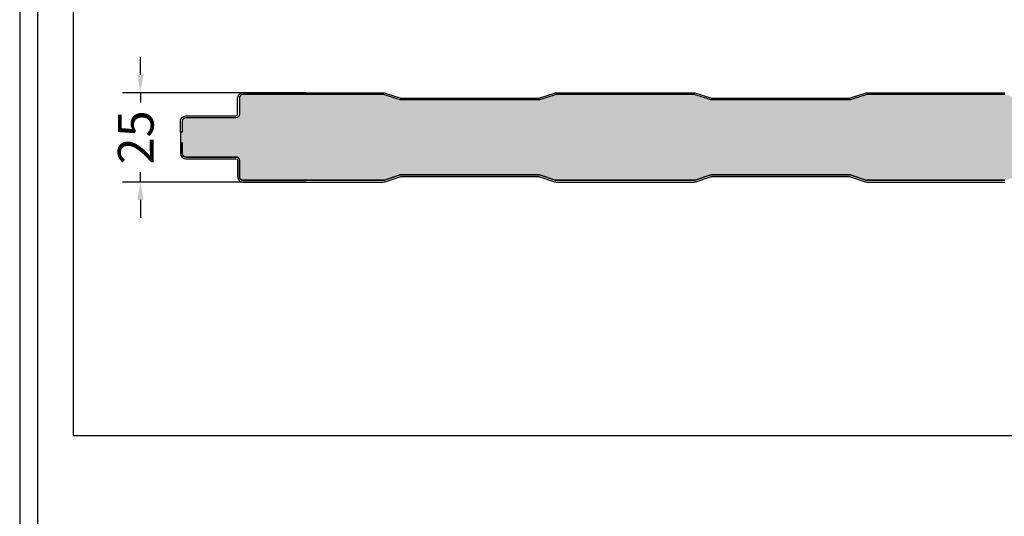
# Model space of a CAD drawing. Units: millimetres. Extents: x 0 to 4703, y 0 to 1464.
# Drawn here: x 0 to 276, y 454 to 593 of the extents above; entities that cross this region are included whole.
import ezdxf

# ---------------------------------------------------------------- set-up
doc = ezdxf.new("R2010")
doc.units = ezdxf.units.MM
for name, color, linetype in [('Lamiera_Interna', 20, 'Continuous'), ('Poliuretano', 41, 'Continuous'), ('squadratura', 253, 'Continuous'), ('T50', 7, 'Continuous')]:
    doc.layers.add(name, color=color, linetype=linetype)
doc.styles.get("Standard").update_dxf_attribs({"font": 'arial.ttf'})
doc.dimstyles.new('QuotePannelli', dxfattribs={"dimtxt": 15, "dimasz": 15, "dimexe": 5, "dimexo": 2.5, "dimgap": 2.5, "dimtad": 0, "dimtoh": 1, "dimtxsty": 'Standard', "dimcen": 10, "dimadec": 0, "dimazin": 0, "dimtfac": 1, "dimtmove": 0, "dimatfit": 3, "dimfxl": 1, "dimarcsym": 0})

# ---------------------------------------------------------------- blocks, each defined once
blk = doc.blocks.new('*D1')
at = {"layer": 'Defpoints', "color": 0, "transparency": 16777216}
for p in [(33.78425050251803, 572.9999941261603), (82.51698057171325, 572.9999941261603), (82.5169805717178, 548.0000058738872)]:
    blk.add_point(p, dxfattribs=at)
at = {"layer": 'T50', "color": 0, "lineweight": -2, "transparency": 16777216}
for p, q in [((33.78425050251803, 577.9999941261603), (33.78425050251803, 582.9999941261603)), ((80.01698057171325, 572.9999941261603), (28.78425050251803, 572.9999941261603)), ((33.78425050251803, 572.9999941261603), (33.78425050251803, 570.2851296043893)), ((33.78425050251803, 548.0000058738872), (33.78425050251803, 550.7148703956582)), ((80.0169805717178, 548.0000058738872), (28.78425050251803, 548.0000058738872)), ((33.78425050251803, 543.0000058738872), (33.78425050251803, 538.0000058738872))]:
    blk.add_line(p, q, dxfattribs=at)
at = {"layer": 'T50', "color": 0, "transparency": 16777216}
for points in [[(32.9509171691847, 577.9999941261603), (34.61758383585137, 577.9999941261603), (33.78425050251803, 572.9999941261603)], [(32.95091716918469, 543.0000058738872), (34.61758383585136, 543.0000058738872), (33.78425050251803, 548.0000058738872)]]:
    blk.add_solid(points, dxfattribs=at)
at = {"layer": 'T50', "color": 0, "transparency": 16777216, "insert": (33.78425050251794, 560.5000000000238), "char_height": 10, "attachment_point": 5, "rotation": 90}
blk.add_mtext('25', dxfattribs=at)

msp = doc.modelspace()

# ---------------------------------------------------------------- hatches: boundary and pattern name
at = {"layer": 'Poliuretano'}
h = msp.add_hatch(dxfattribs=at)
h.set_pattern_fill('HONEY', color=256, scale=2)
h.set_pattern_definition([(0, (1627.827234217035, -215), (9.525, 5.49926129), [6.35, -12.7]), (120, (1627.827234217035, -215), (-9.524999979188381, 5.499261326046781), [6.349999999999967, -12.69999999999993]), (59.99999999999999, (1627.827234217035, -215), (2.081161820655097e-08, 10.99852261604678), [-12.7, 6.35])])
edge = h.paths.add_edge_path()
edge.add_line((45.00000000000158, 559.0000064836122), (45.4999995151611, 559.0000064836122))
edge.add_line((45.4999995151611, 559.0000064836122), (45.49999951516201, 556.0000083395637))
edge.add_arc((46.49999948694263, 556.0000083395407), 0.9999999717806176, 179.9999999986842, 269.9795939777698)
edge.add_line((46.49964333468505, 555.0000084311823), (47.95068455004593, 555.0000082274846))
edge.add_line((47.95068455004593, 555.0000082274846), (60.49999918759794, 555.0000064023836))
edge.add_arc((60.49999904721562, 554.0000062152023), 1.000000187181296, -8.043313300731825e-06, 89.9999919566867, ccw=False)
edge.add_line((61.4999992343969, 554.00000607482), (61.49999860264005, 549.5000062620156))
edge.add_arc((62.49999860264596, 549.5000061216249), 1.000000000005914, 179.9999919562032, 269.9999999996617)
edge.add_line((62.49999860264005, 548.500006121619), (101.7898372889651, 548.5000058738872))
edge.add_arc((101.7898372889654, 549.5000058738874), 1.000000000000227, 269.9999999999853, 288.4349488229081)
edge.add_line((102.1060650549821, 548.5513225758366), (106.2211897903608, 549.9230308209628))
edge.add_arc((106.6955314393864, 548.5000058738871), 1.500000000000117, 90.0000000000141, 108.43494882293669, ccw=False)
edge.add_line((106.6955314393861, 550.0000058738872), (145.2898372889651, 550.0000058738872))
edge.add_arc((145.2898372889648, 548.5000058738871), 1.500000000000114, 71.56505117706331, 89.9999999999859, ccw=False)
edge.add_line((145.7641789379904, 549.9230308209628), (149.8793036733691, 548.5513225758366))
edge.add_arc((150.1955314393858, 549.5000058738874), 1.000000000000231, 251.5650511770919, 270.0000000000147)
edge.add_line((150.1955314393861, 548.5000058738872), (188.7898372889651, 548.5000058738872))
edge.add_arc((188.7898372889654, 549.5000058738874), 1.000000000000227, 269.9999999999853, 288.4349488229081)
edge.add_line((189.1060650549821, 548.5513225758366), (193.2211897903608, 549.9230308209628))
edge.add_arc((193.6955314393864, 548.5000058738871), 1.500000000000117, 90.0000000000141, 108.43494882293669, ccw=False)
edge.add_line((193.6955314393861, 550.0000058738872), (232.2898372889651, 550.0000058738872))
edge.add_arc((232.2898372889648, 548.5000058738871), 1.500000000000114, 71.56505117706331, 89.9999999999859, ccw=False)
edge.add_line((232.7641789379904, 549.9230308209628), (236.8793036733691, 548.5513225758366))
edge.add_arc((237.1955314393858, 549.5000058738874), 1.000000000000231, 251.5650511770919, 270.0000000000147)
edge.add_line((237.1955314393861, 548.5000058738872), (275.7898372889651, 548.5000058738872))
edge.add_arc((275.7898372889654, 549.5000058738874), 1.000000000000227, 269.9999999999837, 288.4349488229065)
edge.add_line((276.1060650549821, 548.5513225758366), (280.2211897903608, 549.9230308209628))
edge.add_arc((280.6955314393864, 548.5000058738871), 1.500000000000109, 90.00000000001302, 108.43494882293581, ccw=False)
edge.add_line((280.6955314393861, 550.0000058738872), (319.2898372889651, 550.0000058738872))
edge.add_arc((319.2898372889648, 548.5000058738871), 1.500000000000114, 71.56505117706422, 89.99999999998698, ccw=False)
edge.add_line((319.7641789379904, 549.9230308209628), (323.8793036733691, 548.5513225758366))
edge.add_arc((324.1955314393858, 549.5000058738874), 1.000000000000222, 251.5650511770935, 270.0000000000163)
edge.add_line((324.1955314393861, 548.5000058738872), (362.7898372889651, 548.5000058738872))
edge.add_arc((362.7898372889654, 549.5000058738874), 1.000000000000227, 269.9999999999837, 288.4349488229065)
edge.add_line((363.1060650549821, 548.5513225758366), (367.2211897903608, 549.9230308209628))
edge.add_arc((367.6955314393864, 548.5000058738871), 1.500000000000109, 90.00000000001302, 108.43494882293581, ccw=False)
edge.add_line((367.6955314393861, 550.0000058738872), (406.2898372889651, 550.0000058738872))
edge.add_arc((406.2898372889648, 548.5000058738871), 1.500000000000114, 71.56505117706422, 89.99999999998698, ccw=False)
edge.add_line((406.7641789379904, 549.9230308209628), (410.8793036733691, 548.5513225758366))
edge.add_arc((411.1955314393858, 549.5000058738874), 1.000000000000222, 251.5650511770935, 270.0000000000163)
edge.add_line((411.1955314393861, 548.5000058738872), (449.7898372889651, 548.5000058738872))
edge.add_arc((449.7898372889654, 549.5000058738874), 1.000000000000227, 269.9999999999837, 288.4349488229065)
edge.add_line((450.1060650549821, 548.5513225758366), (454.2211897903608, 549.9230308209628))
edge.add_arc((454.6955314393864, 548.5000058738871), 1.500000000000109, 90.00000000001302, 108.43494882293581, ccw=False)
edge.add_line((454.6955314393861, 550.0000058738872), (493.2898372889651, 550.0000058738872))
edge.add_arc((493.2898372889648, 548.5000058738871), 1.500000000000114, 71.56505117706422, 89.99999999998698, ccw=False)
edge.add_line((493.7641789379904, 549.9230308209628), (497.8793036733692, 548.5513225758366))
edge.add_arc((498.1955314393858, 549.5000058738871), 0.9999999999998805, 251.5650511770903, 270.000000000013)
edge.add_line((498.1955314393861, 548.5000058738872), (536.7898372889651, 548.5000058738872))
edge.add_arc((536.7898372889653, 549.5000058738871), 0.9999999999998863, 269.9999999999935, 288.4349488229158)
edge.add_line((537.106065054982, 548.5513225758366), (541.2211897903608, 549.9230308209628))
edge.add_arc((541.6955314393864, 548.5000058738871), 1.500000000000109, 90.00000000001302, 108.43494882293581, ccw=False)
edge.add_line((541.6955314393861, 550.0000058738872), (580.2898372889651, 550.0000058738872))
edge.add_arc((580.2898372889648, 548.5000058738871), 1.500000000000114, 71.56505117706422, 89.99999999998698, ccw=False)
edge.add_line((580.7641789379904, 549.9230308209628), (584.8793036733692, 548.5513225758366))
edge.add_arc((585.195531439386, 549.5000058738871), 0.9999999999999165, 251.5650511770842, 270.0000000000065)
edge.add_line((585.1955314393861, 548.5000058738872), (623.7898372889651, 548.5000058738872))
edge.add_arc((623.7898372889653, 549.5000058738871), 0.9999999999998863, 269.9999999999935, 288.4349488229158)
edge.add_line((624.106065054982, 548.5513225758366), (628.2211897903608, 549.9230308209628))
edge.add_arc((628.6955314393864, 548.5000058738871), 1.500000000000109, 90.00000000001302, 108.43494882293581, ccw=False)
edge.add_line((628.6955314393861, 550.0000058738872), (667.2898372889651, 550.0000058738872))
edge.add_arc((667.2898372889648, 548.5000058738871), 1.500000000000114, 71.56505117706422, 89.99999999998698, ccw=False)
edge.add_line((667.7641789379904, 549.9230308209628), (671.8793036733692, 548.5513225758366))
edge.add_arc((672.195531439386, 549.5000058738871), 0.9999999999999165, 251.5650511770842, 270.0000000000065)
edge.add_line((672.1955314393861, 548.5000058738872), (710.7898372889651, 548.5000058738872))
edge.add_arc((710.7898372889653, 549.5000058738871), 0.9999999999998863, 269.9999999999935, 288.4349488229158)
edge.add_line((711.106065054982, 548.5513225758366), (715.2211897903608, 549.9230308209628))
edge.add_arc((715.6955314393864, 548.5000058738871), 1.500000000000109, 90.00000000001302, 108.43494882293581, ccw=False)
edge.add_line((715.6955314393861, 550.0000058738872), (754.2898372889651, 550.0000058738872))
edge.add_arc((754.2898372889648, 548.5000058738871), 1.500000000000114, 71.56505117706422, 89.99999999998698, ccw=False)
edge.add_line((754.7641789379904, 549.9230308209628), (758.8793036733692, 548.5513225758366))
edge.add_arc((759.195531439386, 549.5000058738871), 0.9999999999999165, 251.5650511770842, 270.0000000000065)
edge.add_line((759.1955314393861, 548.5000058738872), (797.7898372889651, 548.5000058738872))
edge.add_arc((797.7898372889653, 549.5000058738871), 0.9999999999998863, 269.9999999999935, 288.4349488229158)
edge.add_line((798.106065054982, 548.5513225758366), (802.2211897903608, 549.9230308209628))
edge.add_arc((802.6955314393864, 548.5000058738871), 1.500000000000109, 90.00000000001302, 108.43494882293581, ccw=False)
edge.add_line((802.6955314393861, 550.0000058738872), (841.2898372889651, 550.0000058738872))
edge.add_arc((841.2898372889648, 548.5000058738871), 1.500000000000114, 71.56505117706422, 89.99999999998698, ccw=False)
edge.add_line((841.7641789379904, 549.9230308209628), (845.8793036733692, 548.5513225758366))
edge.add_arc((846.195531439386, 549.5000058738871), 0.9999999999999165, 251.5650511770842, 270.0000000000065)
edge.add_line((846.1955314393861, 548.5000058738872), (884.7898372889651, 548.5000058738872))
edge.add_arc((884.7898372889653, 549.5000058738871), 0.9999999999998863, 269.9999999999935, 288.4349488229158)
edge.add_line((885.106065054982, 548.5513225758366), (889.2211897903608, 549.9230308209628))
edge.add_arc((889.6955314393864, 548.5000058738871), 1.500000000000109, 90.00000000001302, 108.43494882293581, ccw=False)
edge.add_line((889.6955314393861, 550.0000058738872), (928.2898372889651, 550.0000058738872))
edge.add_arc((928.2898372889648, 548.5000058738871), 1.500000000000114, 71.56505117706422, 89.99999999998698, ccw=False)
edge.add_line((928.7641789379904, 549.9230308209628), (932.8793036733692, 548.5513225758366))
edge.add_arc((933.195531439386, 549.5000058738871), 0.9999999999999165, 251.5650511770842, 270.0000000000065)
edge.add_line((933.1955314393861, 548.5000058738872), (971.7898372889651, 548.5000058738872))
edge.add_arc((971.7898372889653, 549.5000058738871), 0.9999999999998863, 269.9999999999935, 288.4349488229158)
edge.add_line((972.106065054982, 548.5513225758366), (976.2211897903608, 549.9230308209628))
edge.add_arc((976.6955314393864, 548.5000058738871), 1.500000000000109, 90.00000000001302, 108.43494882293581, ccw=False)
edge.add_line((976.6955314393861, 550.0000058738872), (1015.289837288965, 550.0000058738872))
edge.add_arc((1015.289837288965, 548.5000058738871), 1.500000000000114, 71.56505117706422, 89.99999999998698, ccw=False)
edge.add_line((1015.76417893799, 549.9230308209628), (1019.879303673369, 548.5513225758366))
edge.add_arc((1020.195531439386, 549.5000058738872), 1.000000000000024, 251.5650511770862, 270.0000000000065)
edge.add_line((1020.195531439386, 548.5000058738872), (1059.499998277143, 548.500006121619))
edge.add_arc((1059.499998277149, 549.5000061216128), 0.9999999999938609, 269.9999999996483, 359.9999919561902)
edge.add_line((1060.499998277143, 549.5000059812219), (1060.499998568967, 551.5787539823571))
edge.add_arc((1059.499998568969, 551.5787541227477), 0.9999999999984183, 359.9999919562097, 446.9999919562166)
edge.add_line((1059.55233466541, 552.5773836501533), (1041.921495139281, 553.5013792785242))
edge.add_arc((1041.999999296889, 554.9993238170343), 1.500000247738055, 179.9999919569471, 266.9999919569517, ccw=False)
edge.add_line((1040.499999049151, 554.999324027601), (1040.50000060056, 560.000693495479))
edge.add_line((1040.50000060056, 560.000693495479), (1041.000000848292, 560.0006934252806))
edge.add_line((1041.000000848292, 560.0006934252806), (1041.000000848292, 560.9993066085456))
edge.add_line((1041.000000848292, 560.9993065747667), (1040.50000060056, 560.9993065045683))
edge.add_line((1040.50000060056, 560.9993065045683), (1040.499999049151, 566.0006759724463))
edge.add_arc((1041.999999296889, 566.000676183013), 1.500000247737959, 93.00000804304818, 180.000008043053, ccw=False)
edge.add_line((1041.921495139281, 567.4986207215231), (1059.55233466541, 568.422616349894))
edge.add_arc((1059.499998568969, 569.4212458772996), 0.9999999999984743, 273.0000080437834, 360.0000080437903)
edge.add_line((1060.499998568967, 569.4212460176902), (1060.499998277143, 571.4999940188254))
edge.add_arc((1059.499998277149, 571.4999938784345), 0.9999999999938708, 8.043809856974709e-06, 90.00000000035175)
edge.add_line((1059.499998277143, 572.4999938784283), (1020.195531439386, 572.4999941261601))
edge.add_arc((1020.195531439386, 571.4999941261601), 1, 89.99999999999349, 108.4349488229138)
edge.add_line((1019.879303673369, 572.4486774242107), (1015.76417893799, 571.0769691790845))
edge.add_arc((1015.289837288965, 572.4999941261602), 1.500000000000109, 270.000000000013, 288.4349488229358, ccw=False)
edge.add_line((1015.289837288965, 570.9999941261601), (976.6955314393861, 570.9999941261601))
edge.add_arc((976.6955314393864, 572.4999941261602), 1.500000000000114, 251.56505117706422, 269.999999999987, ccw=False)
edge.add_line((976.2211897903608, 571.0769691790845), (972.106065054982, 572.4486774242107))
edge.add_arc((971.7898372889653, 571.4999941261602), 0.9999999999999165, 71.56505117708417, 90.00000000000652)
edge.add_line((971.7898372889651, 572.4999941261601), (933.1955314393861, 572.4999941261601))
edge.add_arc((933.195531439386, 571.4999941261602), 0.9999999999998863, 89.99999999999349, 108.4349488229158)
edge.add_line((932.8793036733692, 572.4486774242107), (928.7641789379904, 571.0769691790845))
edge.add_arc((928.2898372889648, 572.4999941261602), 1.500000000000109, 270.000000000013, 288.4349488229358, ccw=False)
edge.add_line((928.2898372889651, 570.9999941261601), (889.6955314393861, 570.9999941261601))
edge.add_arc((889.6955314393864, 572.4999941261602), 1.500000000000114, 251.56505117706422, 269.999999999987, ccw=False)
edge.add_line((889.2211897903608, 571.0769691790845), (885.106065054982, 572.4486774242107))
edge.add_arc((884.7898372889653, 571.4999941261602), 0.9999999999999165, 71.56505117708417, 90.00000000000652)
edge.add_line((884.7898372889651, 572.4999941261601), (846.1955314393861, 572.4999941261601))
edge.add_arc((846.195531439386, 571.4999941261602), 0.9999999999998863, 89.99999999999349, 108.4349488229158)
edge.add_line((845.8793036733692, 572.4486774242107), (841.7641789379904, 571.0769691790845))
edge.add_arc((841.2898372889648, 572.4999941261602), 1.500000000000109, 270.000000000013, 288.4349488229358, ccw=False)
edge.add_line((841.2898372889651, 570.9999941261601), (802.6955314393861, 570.9999941261601))
edge.add_arc((802.6955314393864, 572.4999941261602), 1.500000000000114, 251.56505117706422, 269.999999999987, ccw=False)
edge.add_line((802.2211897903608, 571.0769691790845), (798.106065054982, 572.4486774242107))
edge.add_arc((797.7898372889653, 571.4999941261602), 0.9999999999999165, 71.56505117708417, 90.00000000000652)
edge.add_line((797.7898372889651, 572.4999941261601), (759.1955314393861, 572.4999941261601))
edge.add_arc((759.195531439386, 571.4999941261602), 0.9999999999998863, 89.99999999999349, 108.4349488229158)
edge.add_line((758.8793036733692, 572.4486774242107), (754.7641789379904, 571.0769691790845))
edge.add_arc((754.2898372889648, 572.4999941261602), 1.500000000000109, 270.000000000013, 288.4349488229358, ccw=False)
edge.add_line((754.2898372889651, 570.9999941261601), (715.6955314393861, 570.9999941261601))
edge.add_arc((715.6955314393864, 572.4999941261602), 1.500000000000114, 251.56505117706422, 269.999999999987, ccw=False)
edge.add_line((715.2211897903608, 571.0769691790845), (711.106065054982, 572.4486774242107))
edge.add_arc((710.7898372889653, 571.4999941261602), 0.9999999999999165, 71.56505117708417, 90.00000000000652)
edge.add_line((710.7898372889651, 572.4999941261601), (672.1955314393861, 572.4999941261601))
edge.add_arc((672.195531439386, 571.4999941261602), 0.9999999999998863, 89.99999999999349, 108.4349488229158)
edge.add_line((671.8793036733692, 572.4486774242107), (667.7641789379904, 571.0769691790845))
edge.add_arc((667.2898372889648, 572.4999941261602), 1.500000000000109, 270.000000000013, 288.4349488229358, ccw=False)
edge.add_line((667.2898372889651, 570.9999941261601), (628.6955314393861, 570.9999941261601))
edge.add_arc((628.6955314393864, 572.4999941261602), 1.500000000000114, 251.56505117706422, 269.999999999987, ccw=False)
edge.add_line((628.2211897903608, 571.0769691790845), (624.106065054982, 572.4486774242107))
edge.add_arc((623.7898372889653, 571.4999941261602), 0.9999999999999165, 71.56505117708417, 90.00000000000652)
edge.add_line((623.7898372889651, 572.4999941261601), (585.1955314393861, 572.4999941261601))
edge.add_arc((585.195531439386, 571.4999941261602), 0.9999999999998863, 89.99999999999349, 108.4349488229158)
edge.add_line((584.8793036733692, 572.4486774242107), (580.7641789379904, 571.0769691790845))
edge.add_arc((580.2898372889648, 572.4999941261602), 1.500000000000109, 270.000000000013, 288.4349488229358, ccw=False)
edge.add_line((580.2898372889651, 570.9999941261601), (541.6955314393861, 570.9999941261601))
edge.add_arc((541.6955314393864, 572.4999941261602), 1.500000000000114, 251.56505117706422, 269.999999999987, ccw=False)
edge.add_line((541.2211897903608, 571.0769691790845), (537.106065054982, 572.4486774242107))
edge.add_arc((536.7898372889653, 571.4999941261602), 0.9999999999999165, 71.56505117708417, 90.00000000000652)
edge.add_line((536.7898372889651, 572.4999941261601), (498.1955314393861, 572.4999941261601))
edge.add_arc((498.1955314393858, 571.4999941261602), 0.9999999999998863, 89.99999999998697, 108.4349488229096)
edge.add_line((497.8793036733692, 572.4486774242107), (493.7641789379904, 571.0769691790845))
edge.add_arc((493.2898372889648, 572.4999941261602), 1.500000000000109, 270.000000000013, 288.4349488229358, ccw=False)
edge.add_line((493.2898372889651, 570.9999941261601), (454.6955314393861, 570.9999941261601))
edge.add_arc((454.6955314393864, 572.4999941261602), 1.500000000000114, 251.56505117706422, 269.999999999987, ccw=False)
edge.add_line((454.2211897903608, 571.0769691790845), (450.1060650549821, 572.4486774242107))
edge.add_arc((449.7898372889654, 571.4999941261599), 1.000000000000222, 71.56505117709344, 90.00000000001629)
edge.add_line((449.7898372889651, 572.4999941261601), (411.1955314393861, 572.4999941261601))
edge.add_arc((411.1955314393858, 571.4999941261599), 1.000000000000227, 89.99999999998371, 108.4349488229066)
edge.add_line((410.8793036733691, 572.4486774242107), (406.7641789379904, 571.0769691790845))
edge.add_arc((406.2898372889648, 572.4999941261602), 1.500000000000109, 270.000000000013, 288.4349488229358, ccw=False)
edge.add_line((406.2898372889651, 570.9999941261601), (367.6955314393861, 570.9999941261601))
edge.add_arc((367.6955314393864, 572.4999941261602), 1.500000000000114, 251.56505117706422, 269.999999999987, ccw=False)
edge.add_line((367.2211897903608, 571.0769691790845), (363.1060650549821, 572.4486774242107))
edge.add_arc((362.7898372889654, 571.4999941261599), 1.000000000000222, 71.56505117709344, 90.00000000001629)
edge.add_line((362.7898372889651, 572.4999941261601), (324.1955314393861, 572.4999941261601))
edge.add_arc((324.1955314393858, 571.4999941261599), 1.000000000000227, 89.99999999998371, 108.4349488229066)
edge.add_line((323.8793036733691, 572.4486774242107), (319.7641789379904, 571.0769691790845))
edge.add_arc((319.2898372889648, 572.4999941261602), 1.500000000000109, 270.000000000013, 288.4349488229358, ccw=False)
edge.add_line((319.2898372889651, 570.9999941261601), (280.6955314393861, 570.9999941261601))
edge.add_arc((280.6955314393864, 572.4999941261602), 1.500000000000114, 251.56505117706422, 269.999999999987, ccw=False)
edge.add_line((280.2211897903608, 571.0769691790845), (276.1060650549821, 572.4486774242107))
edge.add_arc((275.7898372889654, 571.4999941261599), 1.000000000000222, 71.56505117709344, 90.00000000001629)
edge.add_line((275.7898372889651, 572.4999941261601), (237.1955314393861, 572.4999941261601))
edge.add_arc((237.1955314393858, 571.4999941261599), 1.000000000000227, 89.99999999998535, 108.4349488229081)
edge.add_line((236.8793036733691, 572.4486774242107), (232.7641789379904, 571.0769691790845))
edge.add_arc((232.2898372889648, 572.4999941261602), 1.500000000000117, 270.0000000000141, 288.43494882293675, ccw=False)
edge.add_line((232.2898372889651, 570.9999941261601), (193.6955314393861, 570.9999941261601))
edge.add_arc((193.6955314393864, 572.4999941261602), 1.500000000000114, 251.5650511770632, 269.9999999999859, ccw=False)
edge.add_line((193.2211897903608, 571.0769691790845), (189.1060650549821, 572.4486774242107))
edge.add_arc((188.7898372889654, 571.4999941261599), 1.000000000000231, 71.5650511770919, 90.00000000001464)
edge.add_line((188.7898372889651, 572.4999941261601), (150.1955314393861, 572.4999941261601))
edge.add_arc((150.1955314393858, 571.4999941261599), 1.000000000000227, 89.99999999998535, 108.4349488229081)
edge.add_line((149.8793036733691, 572.4486774242107), (145.7641789379904, 571.0769691790845))
edge.add_arc((145.2898372889648, 572.4999941261602), 1.500000000000117, 270.0000000000141, 288.43494882293675, ccw=False)
edge.add_line((145.2898372889651, 570.9999941261601), (106.6955314393861, 570.9999941261601))
edge.add_arc((106.6955314393864, 572.4999941261602), 1.500000000000114, 251.5650511770632, 269.9999999999859, ccw=False)
edge.add_line((106.2211897903608, 571.0769691790845), (102.1060650549821, 572.4486774242107))
edge.add_arc((101.7898372889654, 571.4999941261599), 1.000000000000231, 71.5650511770919, 90.00000000001464)
edge.add_line((101.7898372889651, 572.4999941261601), (62.49999860264005, 572.4999938784283))
edge.add_arc((62.49999860264596, 571.4999938784224), 1.000000000005912, 90.0000000003383, 180.0000080437968)
edge.add_line((61.49999860264005, 571.4999937380317), (61.4999992343969, 566.9999939252273))
edge.add_arc((60.49999904721562, 566.999993784845), 1.000000187181296, -89.9999919566867, 8.043313300731825e-06, ccw=False)
edge.add_line((60.49999918759794, 565.9999935976637), (47.95068455004593, 565.9999917725627))
edge.add_line((47.95068455004593, 565.9999917725627), (46.49964333468505, 565.999991568865))
edge.add_arc((46.49999948694263, 564.9999916605066), 0.9999999717806235, 90.02040602223026, 180.0000000013158)
edge.add_line((45.49999951516201, 564.9999916604836), (45.4999995151611, 561.9999935164351))
edge.add_line((45.4999995151611, 561.9999935164351), (45.00000000000158, 561.9999935164351))
edge.add_line((45.00000000000158, 561.9999935164351), (45.00000000000158, 559.0000064836122))

# ---------------------------------------------------------------- linework, layer by layer
at = {"layer": 'Lamiera_Interna'}
for points in [[(275.7898372889651, 572.4999941261601), (237.1955314393861, 572.4999941261601, 0.0806115716705353), (236.8793036733691, 572.4486774242107), (232.7641789379904, 571.0769691790845, -0.08061157167053651), (232.2898372889651, 570.9999941261601), (193.6955314393861, 570.9999941261601, -0.08061157167053651), (193.2211897903608, 571.0769691790845), (189.1060650549821, 572.4486774242107, 0.0806115716705353), (188.7898372889651, 572.4999941261601), (150.1955314393861, 572.4999941261601, 0.0806115716705353), (149.8793036733691, 572.4486774242107), (145.7641789379904, 571.0769691790845, -0.08061157167053651), (145.2898372889651, 570.9999941261601), (106.6955314393861, 570.9999941261601, -0.08061157167053651), (106.2211897903608, 571.0769691790845), (102.1060650549821, 572.4486774242107, 0.0806115716705353), (101.7898372889651, 572.4999941261601), (62.49999860264005, 572.4999938784283, 0.4142136034908626), (61.49999860264005, 571.4999937380317), (61.4999992343969, 566.9999939252273, -0.4142135623730955), (60.49999918759794, 565.9999935976637), (47.95068455004593, 565.9999917725627), (46.49964333468505, 565.999991568865, 0.4141092516403494), (45.49999951516201, 564.9999916604836), (45.4999995151611, 561.9999935164351), (45.00000000000158, 561.9999935164351), (44.99999926742998, 564.9999915064661, -0.4142135458188566), (46.49999930456624, 566.4999918800138), (60.4999991173995, 566.4999938453955, 0.4142135623730903), (60.99999898663599, 566.9999938550288), (60.99999835490848, 571.4999936678332, -0.4142136034908333), (62.49999860264005, 572.9999941261601), (62.49999860264915, 572.9999941261601), (101.7898372889651, 572.9999941261601, -0.08061157167053651), (102.2641789379904, 572.923019073236), (106.3793036733691, 571.5513108281095, 0.0806115716705353), (106.6955314393861, 571.4999941261601), (145.2898372889651, 571.4999941261601, 0.0806115716705353), (145.6060650549821, 571.5513108281095), (149.7211897903608, 572.923019073236, -0.08061157167053651), (150.1955314393861, 572.9999941261601), (188.7898372889651, 572.9999941261601, -0.08061157167053651), (189.2641789379904, 572.923019073236), (193.3793036733691, 571.5513108281095, 0.0806115716705353), (193.6955314393861, 571.4999941261601), (232.2898372889651, 571.4999941261601, 0.0806115716705353), (232.6060650549821, 571.5513108281095), (236.7211897903608, 572.923019073236, -0.08061157167053651), (237.1955314393861, 572.9999941261601), (275.7898372889651, 572.9999941261601, -0.08061157167053651)], [(275.7898372889651, 548.5000058738872), (237.1955314393861, 548.5000058738872, -0.0806115716705353), (236.8793036733691, 548.5513225758366), (232.7641789379904, 549.9230308209628, 0.08061157167053651), (232.2898372889651, 550.0000058738872), (193.6955314393861, 550.0000058738872, 0.08061157167053651), (193.2211897903608, 549.9230308209628), (189.1060650549821, 548.5513225758366, -0.0806115716705353), (188.7898372889651, 548.5000058738872), (150.1955314393861, 548.5000058738872, -0.0806115716705353), (149.8793036733691, 548.5513225758366), (145.7641789379904, 549.9230308209628, 0.08061157167053651), (145.2898372889651, 550.0000058738872), (106.6955314393861, 550.0000058738872, 0.08061157167053651), (106.2211897903608, 549.9230308209628), (102.1060650549821, 548.5513225758366, -0.0806115716705353), (101.7898372889651, 548.5000058738872), (62.49999860264005, 548.500006121619, -0.4142136034908626), (61.49999860264005, 549.5000062620156), (61.4999992343969, 554.00000607482, 0.4142135623730955), (60.49999918759794, 555.0000064023836), (47.95068455004593, 555.0000082274846), (46.49964333468505, 555.0000084311823, -0.4141092516403494), (45.49999951516201, 556.0000083395637), (45.4999995151611, 559.0000064836122), (45.00000000000158, 559.0000064836122), (44.99999926742998, 556.0000084935812, 0.4142135458188566), (46.49999930456624, 554.5000081200335), (60.4999991173995, 554.5000061546518, -0.4142135623730903), (60.99999898663599, 554.0000061450185), (60.99999835490848, 549.5000063322141, 0.4142136034908333), (62.49999860264005, 548.0000058738872), (62.49999860264915, 548.0000058738872), (101.7898372889651, 548.0000058738872, 0.08061157167053651), (102.2641789379904, 548.0769809268113), (106.3793036733691, 549.4486891719378, -0.0806115716705353), (106.6955314393861, 549.5000058738872), (145.2898372889651, 549.5000058738872, -0.0806115716705353), (145.6060650549821, 549.4486891719378), (149.7211897903608, 548.0769809268113, 0.08061157167053651), (150.1955314393861, 548.0000058738872), (188.7898372889651, 548.0000058738872, 0.08061157167053651), (189.2641789379904, 548.0769809268113), (193.3793036733691, 549.4486891719378, -0.0806115716705353), (193.6955314393861, 549.5000058738872), (232.2898372889651, 549.5000058738872, -0.0806115716705353), (232.6060650549821, 549.4486891719378), (236.7211897903608, 548.0769809268113, 0.08061157167053651), (237.1955314393861, 548.0000058738872), (275.7898372889651, 548.0000058738872, 0.08061157167053651)]]:
    msp.add_lwpolyline(points, format="xyb", dxfattribs=at)
at = {"layer": 'Poliuretano'}
msp.add_lwpolyline([(275.7898372889651, 572.4999941261601), (237.1955314393861, 572.4999941261601, 0.0806115716705353), (236.8793036733691, 572.4486774242107), (232.7641789379904, 571.0769691790845, -0.08061157167053651), (232.2898372889651, 570.9999941261601), (193.6955314393861, 570.9999941261601, -0.08061157167053651), (193.2211897903608, 571.0769691790845), (189.1060650549821, 572.4486774242107, 0.0806115716705353), (188.7898372889651, 572.4999941261601), (150.1955314393861, 572.4999941261601, 0.0806115716705353), (149.8793036733691, 572.4486774242107), (145.7641789379904, 571.0769691790845, -0.08061157167053651), (145.2898372889651, 570.9999941261601), (106.6955314393861, 570.9999941261601, -0.08061157167053651), (106.2211897903608, 571.0769691790845), (102.1060650549821, 572.4486774242107, 0.0806115716705353), (101.7898372889651, 572.4999941261601), (62.49999860264005, 572.4999938784283, 0.4142136034908626), (61.49999860264005, 571.4999937380317), (61.4999992343969, 566.9999939252273, -0.4142135623730955), (60.49999918759794, 565.9999935976637), (47.95068455004593, 565.9999917725627), (46.49964333468505, 565.999991568865, 0.4141092516403494), (45.49999951516201, 564.9999916604836), (45.4999995151611, 561.9999935164351), (45.00000000000158, 561.9999935164351), (45.00000000000158, 559.0000064836122), (45.4999995151611, 559.0000064836122), (45.49999951516201, 556.0000083395637, 0.4141092516403494), (46.49964333468505, 555.0000084311823), (47.95068455004593, 555.0000082274846), (60.49999918759794, 555.0000064023836, -0.4142135623730955), (61.4999992343969, 554.00000607482), (61.49999860264005, 549.5000062620156, 0.4142136034908626), (62.49999860264005, 548.500006121619), (101.7898372889651, 548.5000058738872, 0.0806115716705353), (102.1060650549821, 548.5513225758366), (106.2211897903608, 549.9230308209628, -0.08061157167053651), (106.6955314393861, 550.0000058738872), (145.2898372889651, 550.0000058738872, -0.08061157167053651), (145.7641789379904, 549.9230308209628), (149.8793036733691, 548.5513225758366, 0.0806115716705353), (150.1955314393861, 548.5000058738872), (188.7898372889651, 548.5000058738872, 0.0806115716705353), (189.1060650549821, 548.5513225758366), (193.2211897903608, 549.9230308209628, -0.08061157167053651), (193.6955314393861, 550.0000058738872), (232.2898372889651, 550.0000058738872, -0.08061157167053651), (232.7641789379904, 549.9230308209628), (236.8793036733691, 548.5513225758366, 0.0806115716705353), (237.1955314393861, 548.5000058738872), (275.7898372889651, 548.5000058738872, 0.0806115716705353)], format="xyb", dxfattribs=at)
at = {"layer": 'squadratura', "linetype": 'Continuous'}
for points in [[(1.591615728102624e-12, 1464.000000000024), (0, 0), (1102.5, 0), (1102.500000000002, 1464.000000000024)], [(5.000000000001592, 1459.000000000024), (5, 5), (1097.5, 5), (1097.500000000002, 1459.000000000024)], [(15.00000000000159, 477.0000000000239), (1087.500000000002, 477.0000000000239), (1087.500000000002, 1449.000000000024), (15.00000000000159, 1449.000000000024)]]:
    msp.add_lwpolyline(points, close=True, dxfattribs=at)

# ---------------------------------------------------------------- dimensions: what is measured, and where the dimension line sits
at = {"layer": 'T50'}
dim = msp.add_linear_dim(base=(33.78425050251803, 572.9999941261603), p1=(82.5169805717178, 548.0000058738872), p2=(82.51698057171325, 572.9999941261603), angle=90, dimstyle='QuotePannelli', override={"dimtxt": 10, "dimasz": 5, "dimtad": 0}, dxfattribs=at)
dim.commit()
dim.dimension.update_dxf_attribs({"geometry": '*D1', "text_midpoint": (33.78425050251794, 560.5000000000238)})

doc.saveas('drawing.dxf')
